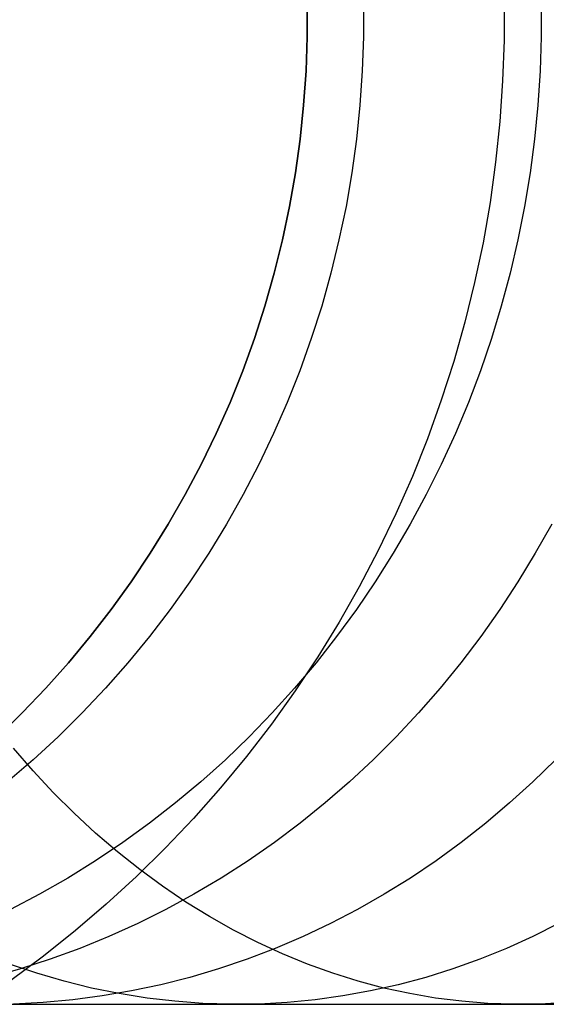
# Model space of a CAD drawing. Units: millimetres. Extents: x -108 to 206, y -234 to -33.
# Drawn here: x -65 to -58, y -146 to -133 of the extents above; entities that cross this region are included whole.
import ezdxf

# ---------------------------------------------------------------- set-up
doc = ezdxf.new("R2010")
doc.units = ezdxf.units.MM
doc.header["$MEASUREMENT"] = 0
doc.layers.add('collections$MONA', color=7, linetype='Continuous', true_color=0xbfbfff)

msp = doc.modelspace()

# ---------------------------------------------------------------- linework, layer by layer
at = {"layer": 'collections$MONA'}
for p, q in [((-60.997, -133.545, 36.771), (-60.997, -133.111, 36.771)), ((-60.997, -133.545, 36.771), (-60.997, -133.111, 36.771)), ((-60.997, -133.111, 96.771), (-60.997, -133.545, 96.771)), ((-60.997, -133.111, 281.771), (-60.997, -133.545, 281.771)), ((-60.997, -133.111, 281.771), (-60.997, -133.545, 281.771)), ((-60.997, -133.111, 71.771), (-60.997, -133.545, 71.771)), ((-60.997, -133.111, 146.771), (-60.997, -133.545, 146.771)), ((-60.283, -133.111, 290.403), (-60.283, -133.545, 290.403)), ((-58.498, -133.069, 256.771), (-58.498, -133.587, 256.771)), ((-58.498, -133.069, 56.771), (-58.498, -133.587, 56.771)), ((-58.498, -133.069, 156.771), (-58.498, -133.587, 156.771)), ((-58.025, -133.111, 299.185), (-58.025, -133.545, 299.185)), ((-61.012, -133.978, 36.771), (-60.997, -133.545, 36.771)), ((-61.012, -133.978, 36.771), (-60.997, -133.545, 36.771)), ((-60.997, -133.545, 96.771), (-61.012, -133.978, 96.771)), ((-60.997, -133.545, 281.771), (-61.012, -133.978, 281.771)), ((-60.997, -133.545, 281.771), (-61.012, -133.978, 281.771)), ((-60.997, -133.545, 71.771), (-61.012, -133.978, 71.771)), ((-60.997, -133.545, 146.771), (-61.012, -133.978, 146.771)), ((-60.283, -133.545, 290.403), (-60.298, -133.978, 290.405)), ((-58.498, -133.587, 256.771), (-58.516, -134.104, 256.771)), ((-58.498, -133.587, 56.771), (-58.516, -134.104, 56.771)), ((-58.498, -133.587, 156.771), (-58.516, -134.104, 156.771)), ((-58.025, -133.545, 299.185), (-58.039, -133.978, 299.19)), ((-61.043, -134.411, 36.771), (-61.012, -133.978, 36.771)), ((-61.043, -134.411, 36.771), (-61.012, -133.978, 36.771)), ((-61.012, -133.978, 96.771), (-61.043, -134.411, 96.771)), ((-61.012, -133.978, 281.771), (-61.043, -134.411, 281.771)), ((-61.012, -133.978, 281.771), (-61.043, -134.411, 281.771)), ((-61.012, -133.978, 71.771), (-61.043, -134.411, 71.771)), ((-61.012, -133.978, 146.771), (-61.043, -134.411, 146.771)), ((-60.298, -133.978, 290.405), (-60.328, -134.411, 290.41)), ((-58.039, -133.978, 299.19), (-58.068, -134.411, 299.2)), ((-58.516, -134.104, 256.771), (-58.551, -134.621, 256.771)), ((-58.516, -134.104, 56.771), (-58.551, -134.621, 56.771)), ((-58.516, -134.104, 156.771), (-58.551, -134.621, 156.771)), ((-61.088, -134.843, 36.771), (-61.043, -134.411, 36.771)), ((-61.088, -134.843, 36.771), (-61.043, -134.411, 36.771)), ((-61.043, -134.411, 96.771), (-61.088, -134.843, 96.771)), ((-61.043, -134.411, 281.771), (-61.088, -134.843, 281.771)), ((-61.043, -134.411, 281.771), (-61.088, -134.843, 281.771)), ((-61.043, -134.411, 71.771), (-61.088, -134.843, 71.771)), ((-61.043, -134.411, 146.771), (-61.088, -134.843, 146.771)), ((-60.328, -134.411, 290.41), (-60.372, -134.843, 290.417)), ((-58.068, -134.411, 299.2), (-58.11, -134.843, 299.215)), ((-58.551, -134.621, 256.771), (-58.605, -135.136, 256.771)), ((-58.551, -134.621, 56.771), (-58.605, -135.136, 56.771)), ((-58.551, -134.621, 156.771), (-58.605, -135.136, 156.771)), ((-61.148, -135.272, 36.771), (-61.088, -134.843, 36.771)), ((-61.148, -135.272, 36.771), (-61.088, -134.843, 36.771)), ((-61.088, -134.843, 96.771), (-61.148, -135.272, 96.771)), ((-61.088, -134.843, 281.771), (-61.148, -135.272, 281.771)), ((-61.088, -134.843, 281.771), (-61.148, -135.272, 281.771)), ((-61.088, -134.843, 71.771), (-61.148, -135.272, 71.771)), ((-61.088, -134.843, 146.771), (-61.148, -135.272, 146.771)), ((-60.372, -134.843, 290.417), (-60.431, -135.272, 290.427)), ((-58.11, -134.843, 299.215), (-58.167, -135.273, 299.235)), ((-58.605, -135.136, 256.771), (-58.676, -135.649, 256.771)), ((-58.605, -135.136, 56.771), (-58.676, -135.649, 56.771)), ((-58.605, -135.136, 156.771), (-58.676, -135.649, 156.771)), ((-61.223, -135.7, 36.771), (-61.148, -135.272, 36.771)), ((-61.223, -135.7, 36.771), (-61.148, -135.272, 36.771)), ((-61.148, -135.272, 96.771), (-61.223, -135.7, 96.771)), ((-61.148, -135.272, 281.771), (-61.223, -135.7, 281.771)), ((-61.148, -135.272, 281.771), (-61.223, -135.7, 281.771)), ((-61.148, -135.272, 71.771), (-61.223, -135.7, 71.771)), ((-61.148, -135.272, 146.771), (-61.223, -135.7, 146.771)), ((-60.431, -135.272, 290.427), (-60.505, -135.7, 290.44)), ((-58.167, -135.273, 299.235), (-58.238, -135.7, 299.26)), ((-61.312, -136.124, 36.771), (-61.223, -135.7, 36.771)), ((-61.312, -136.124, 36.771), (-61.223, -135.7, 36.771)), ((-61.223, -135.7, 96.771), (-61.312, -136.124, 96.771)), ((-61.223, -135.7, 281.771), (-61.312, -136.124, 281.771)), ((-61.223, -135.7, 281.771), (-61.312, -136.124, 281.771)), ((-61.223, -135.7, 71.771), (-61.312, -136.124, 71.771)), ((-61.223, -135.7, 146.771), (-61.312, -136.124, 146.771)), ((-60.505, -135.7, 290.44), (-60.594, -136.124, 290.454)), ((-58.676, -135.649, 256.771), (-58.765, -136.159, 256.771)), ((-58.676, -135.649, 56.771), (-58.765, -136.159, 56.771)), ((-58.676, -135.649, 156.771), (-58.765, -136.159, 156.771)), ((-58.238, -135.7, 299.26), (-58.322, -136.124, 299.29)), ((-61.417, -136.546, 36.771), (-61.312, -136.124, 36.771)), ((-61.417, -136.546, 36.771), (-61.312, -136.124, 36.771)), ((-61.312, -136.124, 96.771), (-61.417, -136.546, 96.771)), ((-61.312, -136.124, 281.771), (-61.417, -136.546, 281.771)), ((-61.312, -136.124, 281.771), (-61.417, -136.546, 281.771)), ((-61.312, -136.124, 71.771), (-61.417, -136.546, 71.771)), ((-61.312, -136.124, 146.771), (-61.417, -136.546, 146.771)), ((-60.594, -136.124, 290.454), (-60.697, -136.546, 290.471)), ((-58.322, -136.124, 299.29), (-58.421, -136.546, 299.324)), ((-58.765, -136.159, 256.771), (-58.872, -136.666, 256.771)), ((-58.765, -136.159, 56.771), (-58.872, -136.666, 56.771)), ((-58.765, -136.159, 156.771), (-58.872, -136.666, 156.771)), ((-61.536, -136.963, 36.771), (-61.417, -136.546, 36.771)), ((-61.536, -136.963, 36.771), (-61.417, -136.546, 36.771)), ((-61.417, -136.546, 96.771), (-61.536, -136.963, 96.771)), ((-61.417, -136.546, 281.771), (-61.536, -136.963, 281.771)), ((-61.417, -136.546, 281.771), (-61.536, -136.963, 281.771)), ((-61.417, -136.546, 71.771), (-61.536, -136.963, 71.771)), ((-61.417, -136.546, 146.771), (-61.536, -136.963, 146.771)), ((-60.697, -136.546, 290.471), (-60.814, -136.963, 290.491)), ((-58.421, -136.546, 299.324), (-58.533, -136.963, 299.364)), ((-58.872, -136.666, 256.771), (-58.996, -137.168, 256.771)), ((-58.872, -136.666, 56.771), (-58.996, -137.168, 56.771)), ((-58.872, -136.666, 156.771), (-58.996, -137.168, 156.771)), ((-61.669, -137.376, 36.771), (-61.536, -136.963, 36.771)), ((-61.669, -137.376, 36.771), (-61.536, -136.963, 36.771)), ((-61.536, -136.963, 96.771), (-61.669, -137.376, 96.771)), ((-61.536, -136.963, 281.771), (-61.669, -137.376, 281.771)), ((-61.536, -136.963, 281.771), (-61.669, -137.376, 281.771)), ((-61.536, -136.963, 71.771), (-61.669, -137.376, 71.771)), ((-61.536, -136.963, 146.771), (-61.669, -137.376, 146.771)), ((-60.814, -136.963, 290.491), (-60.946, -137.376, 290.513)), ((-58.533, -136.963, 299.364), (-58.659, -137.376, 299.408)), ((-58.996, -137.168, 256.771), (-59.137, -137.667, 256.771)), ((-58.996, -137.168, 56.771), (-59.137, -137.667, 56.771)), ((-58.996, -137.168, 156.771), (-59.137, -137.667, 156.771)), ((-61.817, -137.784, 36.771), (-61.669, -137.376, 36.771)), ((-61.817, -137.784, 36.771), (-61.669, -137.376, 36.771)), ((-61.669, -137.376, 96.771), (-61.817, -137.784, 96.771)), ((-61.669, -137.376, 281.771), (-61.817, -137.784, 281.771)), ((-61.669, -137.376, 281.771), (-61.817, -137.784, 281.771)), ((-61.669, -137.376, 71.771), (-61.817, -137.784, 71.771)), ((-61.669, -137.376, 146.771), (-61.817, -137.784, 146.771)), ((-60.946, -137.376, 290.513), (-61.091, -137.784, 290.537)), ((-58.659, -137.376, 299.408), (-58.798, -137.784, 299.457)), ((-59.137, -137.667, 256.771), (-59.295, -138.16, 256.771)), ((-59.137, -137.667, 56.771), (-59.295, -138.16, 56.771)), ((-59.137, -137.667, 156.771), (-59.295, -138.16, 156.771)), ((-61.978, -138.186, 36.771), (-61.817, -137.784, 36.771)), ((-61.978, -138.186, 36.771), (-61.817, -137.784, 36.771)), ((-61.817, -137.784, 96.771), (-61.978, -138.186, 96.771)), ((-61.817, -137.784, 281.771), (-61.978, -138.186, 281.771)), ((-61.817, -137.784, 281.771), (-61.978, -138.186, 281.771)), ((-61.817, -137.784, 71.771), (-61.978, -138.186, 71.771)), ((-61.817, -137.784, 146.771), (-61.978, -138.186, 146.771)), ((-61.091, -137.784, 290.537), (-61.251, -138.186, 290.564)), ((-58.798, -137.784, 299.457), (-58.951, -138.186, 299.511)), ((-62.154, -138.583, 36.771), (-61.978, -138.186, 36.771)), ((-62.154, -138.583, 36.771), (-61.978, -138.186, 36.771)), ((-61.978, -138.186, 96.771), (-62.154, -138.583, 96.771)), ((-61.978, -138.186, 281.771), (-62.154, -138.583, 281.771)), ((-61.978, -138.186, 281.771), (-62.154, -138.583, 281.771)), ((-61.978, -138.186, 71.771), (-62.154, -138.583, 71.771)), ((-61.978, -138.186, 146.771), (-62.154, -138.583, 146.771)), ((-61.251, -138.186, 290.564), (-61.424, -138.583, 290.593)), ((-59.295, -138.16, 256.771), (-59.47, -138.647, 256.771)), ((-59.295, -138.16, 56.771), (-59.47, -138.647, 56.771)), ((-59.295, -138.16, 156.771), (-59.47, -138.647, 156.771)), ((-58.951, -138.186, 299.511), (-59.116, -138.583, 299.569)), ((-62.343, -138.974, 36.771), (-62.154, -138.583, 36.771)), ((-62.343, -138.974, 36.771), (-62.154, -138.583, 36.771)), ((-62.154, -138.583, 96.771), (-62.343, -138.974, 96.771)), ((-62.154, -138.583, 281.771), (-62.343, -138.974, 281.771)), ((-62.154, -138.583, 281.771), (-62.343, -138.974, 281.771)), ((-62.154, -138.583, 71.771), (-62.343, -138.974, 71.771)), ((-62.154, -138.583, 146.771), (-62.343, -138.974, 146.771)), ((-61.424, -138.583, 290.593), (-61.61, -138.974, 290.624)), ((-59.116, -138.583, 299.569), (-59.295, -138.974, 299.632)), ((-59.47, -138.647, 256.771), (-59.662, -139.128, 256.771)), ((-59.47, -138.647, 56.771), (-59.662, -139.128, 56.771)), ((-59.47, -138.647, 156.771), (-59.662, -139.128, 156.771)), ((-62.546, -139.357, 36.771), (-62.343, -138.974, 36.771)), ((-62.546, -139.357, 36.771), (-62.343, -138.974, 36.771)), ((-62.343, -138.974, 96.771), (-62.546, -139.357, 96.771)), ((-62.343, -138.974, 281.771), (-62.546, -139.357, 281.771)), ((-62.343, -138.974, 281.771), (-62.546, -139.357, 281.771)), ((-62.343, -138.974, 71.771), (-62.546, -139.357, 71.771)), ((-62.343, -138.974, 146.771), (-62.546, -139.357, 146.771)), ((-61.61, -138.974, 290.624), (-61.81, -139.357, 290.657)), ((-59.295, -138.974, 299.632), (-59.486, -139.357, 299.699)), ((-59.662, -139.128, 256.771), (-59.871, -139.602, 256.771)), ((-59.662, -139.128, 56.771), (-59.871, -139.602, 56.771)), ((-59.662, -139.128, 156.771), (-59.871, -139.602, 156.771)), ((-62.762, -139.734, 36.771), (-62.546, -139.357, 36.771)), ((-62.762, -139.734, 36.771), (-62.546, -139.357, 36.771)), ((-62.546, -139.357, 96.771), (-62.762, -139.734, 96.771)), ((-62.546, -139.357, 281.771), (-62.762, -139.734, 281.771)), ((-62.546, -139.357, 281.771), (-62.762, -139.734, 281.771)), ((-62.546, -139.357, 71.771), (-62.762, -139.734, 71.771)), ((-62.546, -139.357, 146.771), (-62.762, -139.734, 146.771)), ((-61.81, -139.357, 290.657), (-62.023, -139.734, 290.693)), ((-59.486, -139.357, 299.699), (-59.69, -139.734, 299.771)), ((-59.871, -139.602, 256.771), (-60.095, -140.068, 256.771)), ((-59.871, -139.602, 56.771), (-60.095, -140.068, 56.771)), ((-59.871, -139.602, 156.771), (-60.095, -140.068, 156.771)), ((-62.991, -140.102, 36.771), (-62.762, -139.734, 36.771)), ((-62.991, -140.102, 36.771), (-62.762, -139.734, 36.771)), ((-62.762, -139.734, 96.771), (-62.991, -140.102, 96.771)), ((-62.762, -139.734, 281.771), (-62.991, -140.102, 281.771)), ((-62.762, -139.734, 281.771), (-62.991, -140.102, 281.771)), ((-62.762, -139.734, 71.771), (-62.991, -140.102, 71.771)), ((-62.762, -139.734, 146.771), (-62.991, -140.102, 146.771)), ((-62.023, -139.734, 290.693), (-62.249, -140.102, 290.73)), ((-59.69, -139.734, 299.771), (-59.905, -140.102, 299.846)), ((-57.893, -139.734, 304.236), (-58.101, -140.102, 304.331)), ((-63.232, -140.463, 36.771), (-62.991, -140.102, 36.771)), ((-63.232, -140.463, 36.771), (-62.991, -140.102, 36.771)), ((-62.991, -140.102, 96.771), (-63.232, -140.463, 96.771)), ((-62.991, -140.102, 281.771), (-63.232, -140.463, 281.771)), ((-62.991, -140.102, 281.771), (-63.232, -140.463, 281.771)), ((-62.991, -140.102, 71.771), (-63.232, -140.463, 71.771)), ((-62.991, -140.102, 146.771), (-63.232, -140.463, 146.771)), ((-62.249, -140.102, 290.73), (-62.487, -140.463, 290.77)), ((-60.095, -140.068, 256.771), (-60.336, -140.527, 256.771)), ((-60.095, -140.068, 56.771), (-60.336, -140.527, 56.771)), ((-60.095, -140.068, 156.771), (-60.336, -140.527, 156.771)), ((-59.905, -140.102, 299.846), (-60.133, -140.463, 299.927)), ((-58.101, -140.102, 304.331), (-58.321, -140.463, 304.431)), ((-63.486, -140.815, 36.771), (-63.232, -140.463, 36.771)), ((-63.486, -140.815, 36.771), (-63.232, -140.463, 36.771)), ((-63.232, -140.463, 96.771), (-63.486, -140.815, 96.771)), ((-63.232, -140.463, 281.771), (-63.486, -140.815, 281.771)), ((-63.232, -140.463, 281.771), (-63.486, -140.815, 281.771)), ((-63.232, -140.463, 71.771), (-63.486, -140.815, 71.771)), ((-63.232, -140.463, 146.771), (-63.486, -140.815, 146.771)), ((-62.487, -140.463, 290.77), (-62.737, -140.815, 290.812)), ((-60.133, -140.463, 299.927), (-60.373, -140.815, 300.011)), ((-58.321, -140.463, 304.431), (-58.552, -140.815, 304.536)), ((-60.336, -140.527, 256.771), (-60.592, -140.977, 256.771)), ((-60.336, -140.527, 56.771), (-60.592, -140.977, 56.771)), ((-60.336, -140.527, 156.771), (-60.592, -140.977, 156.771)), ((-63.752, -141.158, 36.771), (-63.486, -140.815, 36.771)), ((-63.752, -141.158, 36.771), (-63.486, -140.815, 36.771)), ((-63.486, -140.815, 96.771), (-63.752, -141.158, 96.771)), ((-63.486, -140.815, 281.771), (-63.752, -141.158, 281.771)), ((-63.486, -140.815, 281.771), (-63.752, -141.158, 281.771)), ((-63.486, -140.815, 71.771), (-63.752, -141.158, 71.771)), ((-63.486, -140.815, 146.771), (-63.752, -141.158, 146.771)), ((-62.737, -140.815, 290.812), (-63, -141.158, 290.855)), ((-60.373, -140.815, 300.011), (-60.624, -141.158, 300.099)), ((-58.552, -140.815, 304.536), (-58.794, -141.158, 304.646)), ((-60.592, -140.977, 256.771), (-60.864, -141.418, 256.771)), ((-60.592, -140.977, 56.771), (-60.864, -141.418, 56.771)), ((-60.592, -140.977, 156.771), (-60.864, -141.418, 156.771)), ((-64.029, -141.491, 36.771), (-63.752, -141.158, 36.771)), ((-64.029, -141.491, 36.771), (-63.752, -141.158, 36.771)), ((-63.752, -141.158, 96.771), (-64.029, -141.491, 96.771)), ((-63.752, -141.158, 281.771), (-64.029, -141.491, 281.771)), ((-63.752, -141.158, 281.771), (-64.029, -141.491, 281.771)), ((-63.752, -141.158, 71.771), (-64.029, -141.491, 71.771)), ((-63.752, -141.158, 146.771), (-64.029, -141.491, 146.771)), ((-63, -141.158, 290.855), (-63.274, -141.491, 290.901)), ((-60.624, -141.158, 300.099), (-60.885, -141.491, 300.191)), ((-58.794, -141.158, 304.646), (-59.047, -141.491, 304.761)), ((-64.318, -141.815, 36.771), (-64.029, -141.491, 36.771)), ((-64.318, -141.815, 36.771), (-64.029, -141.491, 36.771)), ((-64.029, -141.491, 96.771), (-64.318, -141.815, 96.771)), ((-64.029, -141.491, 281.771), (-64.318, -141.815, 281.771)), ((-64.029, -141.491, 281.771), (-64.318, -141.815, 281.771)), ((-64.029, -141.491, 71.771), (-64.318, -141.815, 71.771)), ((-64.029, -141.491, 146.771), (-64.318, -141.815, 146.771)), ((-63.274, -141.491, 290.901), (-63.559, -141.815, 290.949)), ((-60.885, -141.491, 300.191), (-61.158, -141.815, 300.287)), ((-60.864, -141.418, 256.771), (-61.151, -141.849, 256.771)), ((-60.864, -141.418, 56.771), (-61.151, -141.849, 56.771)), ((-60.864, -141.418, 156.771), (-61.151, -141.849, 156.771)), ((-59.047, -141.491, 304.761), (-59.31, -141.815, 304.881)), ((-64.618, -142.128, 36.771), (-64.318, -141.815, 36.771)), ((-64.618, -142.128, 36.771), (-64.318, -141.815, 36.771)), ((-64.318, -141.815, 96.771), (-64.618, -142.128, 96.771)), ((-64.318, -141.815, 281.771), (-64.618, -142.128, 281.771)), ((-64.318, -141.815, 281.771), (-64.618, -142.128, 281.771)), ((-64.318, -141.815, 71.771), (-64.618, -142.128, 71.771)), ((-64.318, -141.815, 146.771), (-64.618, -142.128, 146.771)), ((-63.559, -141.815, 290.949), (-63.855, -142.128, 290.998)), ((-61.151, -141.849, 256.771), (-61.452, -142.27, 256.771)), ((-61.151, -141.849, 56.771), (-61.452, -142.27, 56.771)), ((-61.151, -141.849, 156.771), (-61.452, -142.27, 156.771)), ((-61.158, -141.815, 300.287), (-61.441, -142.128, 300.386)), ((-59.31, -141.815, 304.881), (-59.583, -142.128, 305.005)), ((-64.929, -142.431, 36.771), (-64.618, -142.128, 36.771)), ((-64.929, -142.431, 36.771), (-64.618, -142.128, 36.771)), ((-64.618, -142.128, 96.771), (-64.929, -142.431, 96.771)), ((-64.618, -142.128, 281.771), (-64.929, -142.431, 281.771)), ((-64.618, -142.128, 281.771), (-64.929, -142.431, 281.771)), ((-64.618, -142.128, 71.771), (-64.929, -142.431, 71.771)), ((-64.618, -142.128, 146.771), (-64.929, -142.431, 146.771)), ((-63.855, -142.128, 290.998), (-64.161, -142.431, 291.049)), ((-61.441, -142.128, 300.386), (-61.734, -142.431, 300.489)), ((-59.583, -142.128, 305.005), (-59.866, -142.431, 305.133)), ((-61.452, -142.27, 256.771), (-61.768, -142.68, 256.771)), ((-61.452, -142.27, 56.771), (-61.768, -142.68, 56.771)), ((-61.452, -142.27, 156.771), (-61.768, -142.68, 156.771)), ((-64.161, -142.431, 291.049), (-64.478, -142.723, 291.102)), ((-61.734, -142.431, 300.489), (-62.037, -142.723, 300.596)), ((-59.866, -142.431, 305.133), (-60.158, -142.723, 305.266)), ((-64.479, -142.865, 328.746), (-64.729, -142.578, 328.956)), ((-64.478, -142.723, 291.102), (-64.805, -143.003, 291.156)), ((-62.037, -142.723, 300.596), (-62.35, -143.003, 300.706)), ((-61.768, -142.68, 256.771), (-62.098, -143.079, 256.771)), ((-61.768, -142.68, 56.771), (-62.098, -143.079, 56.771)), ((-61.768, -142.68, 156.771), (-62.098, -143.079, 156.771)), ((-60.158, -142.723, 305.266), (-60.46, -143.003, 305.403)), ((-57.843, -142.723, 309.806), (-58.131, -143.003, 309.969)), ((-64.222, -143.139, 328.53), (-64.479, -142.865, 328.746)), ((-62.35, -143.003, 300.706), (-62.671, -143.272, 300.819)), ((-62.098, -143.079, 256.771), (-62.441, -143.467, 256.771)), ((-62.098, -143.079, 56.771), (-62.441, -143.467, 56.771)), ((-62.098, -143.079, 156.771), (-62.441, -143.467, 156.771)), ((-60.46, -143.003, 305.403), (-60.77, -143.272, 305.544)), ((-58.131, -143.003, 309.969), (-58.427, -143.272, 310.137)), ((-63.957, -143.402, 328.308), (-64.222, -143.139, 328.53)), ((-62.671, -143.272, 300.819), (-63.001, -143.529, 300.935)), ((-60.77, -143.272, 305.544), (-61.088, -143.529, 305.689)), ((-58.427, -143.272, 310.137), (-58.731, -143.529, 310.31)), ((-63.686, -143.653, 328.081), (-63.957, -143.402, 328.308)), ((-62.441, -143.467, 256.771), (-62.798, -143.842, 256.771)), ((-62.441, -143.467, 56.771), (-62.798, -143.842, 56.771)), ((-62.441, -143.467, 156.771), (-62.798, -143.842, 156.771)), ((-63.001, -143.529, 300.935), (-63.339, -143.774, 301.054)), ((-61.088, -143.529, 305.689), (-61.414, -143.774, 305.838)), ((-58.731, -143.529, 310.31), (-59.042, -143.774, 310.487)), ((-63.408, -143.891, 327.848), (-63.686, -143.653, 328.081)), ((-63.339, -143.774, 301.054), (-63.685, -144.006, 301.175)), ((-62.798, -143.842, 256.771), (-63.167, -144.205, 256.771)), ((-62.798, -143.842, 56.771), (-63.167, -144.205, 56.771)), ((-62.798, -143.842, 156.771), (-63.167, -144.205, 156.771)), ((-61.414, -143.774, 305.838), (-61.748, -144.006, 305.989)), ((-59.042, -143.774, 310.487), (-59.361, -144.006, 310.668)), ((-63.124, -144.117, 327.609), (-63.408, -143.891, 327.848)), ((-63.685, -144.006, 301.175), (-64.038, -144.225, 301.3)), ((-62.834, -144.329, 327.366), (-63.124, -144.117, 327.609)), ((-61.748, -144.006, 305.989), (-62.089, -144.225, 306.144)), ((-59.361, -144.006, 310.668), (-59.687, -144.225, 310.853)), ((-64.038, -144.225, 301.3), (-64.398, -144.431, 301.426)), ((-63.167, -144.205, 256.771), (-63.549, -144.555, 256.771)), ((-63.167, -144.205, 56.771), (-63.549, -144.555, 56.771)), ((-63.167, -144.205, 156.771), (-63.549, -144.555, 156.771)), ((-62.089, -144.225, 306.144), (-62.437, -144.431, 306.302)), ((-59.687, -144.225, 310.853), (-60.019, -144.431, 311.042)), ((-62.539, -144.529, 327.119), (-62.834, -144.329, 327.366)), ((-64.398, -144.431, 301.426), (-64.765, -144.623, 301.555)), ((-62.437, -144.431, 306.302), (-62.791, -144.623, 306.463)), ((-60.019, -144.431, 311.042), (-60.357, -144.623, 311.234)), ((-63.549, -144.555, 256.771), (-63.942, -144.892, 256.771)), ((-63.549, -144.555, 56.771), (-63.942, -144.892, 56.771)), ((-63.549, -144.555, 156.771), (-63.942, -144.892, 156.771)), ((-62.791, -144.623, 306.463), (-63.15, -144.802, 306.627)), ((-62.239, -144.715, 326.867), (-62.539, -144.529, 327.119)), ((-60.357, -144.623, 311.234), (-60.701, -144.802, 311.429)), ((-61.934, -144.887, 326.611), (-62.239, -144.715, 326.867)), ((-63.15, -144.802, 306.627), (-63.516, -144.967, 306.793)), ((-60.701, -144.802, 311.429), (-61.049, -144.967, 311.627)), ((-57.805, -144.802, 316.029), (-58.134, -144.967, 316.258)), ((-63.942, -144.892, 256.771), (-64.347, -145.215, 256.771)), ((-63.942, -144.892, 56.771), (-64.347, -145.215, 56.771)), ((-63.942, -144.892, 156.771), (-64.347, -145.215, 156.771)), ((-63.516, -144.967, 306.793), (-63.886, -145.119, 306.962)), ((-61.624, -145.045, 326.351), (-61.934, -144.887, 326.611)), ((-61.049, -144.967, 311.627), (-61.403, -145.119, 311.828)), ((-58.134, -144.967, 316.258), (-58.468, -145.119, 316.49)), ((-63.886, -145.119, 306.962), (-64.261, -145.256, 307.132)), ((-61.403, -145.119, 311.828), (-61.761, -145.256, 312.032)), ((-61.311, -145.189, 326.088), (-61.624, -145.045, 326.351)), ((-58.468, -145.119, 316.49), (-58.806, -145.256, 316.725)), ((-64.347, -145.215, 256.771), (-64.763, -145.524, 256.771)), ((-64.347, -145.215, 56.771), (-64.763, -145.524, 56.771)), ((-64.347, -145.215, 156.771), (-64.763, -145.524, 156.771)), ((-60.994, -145.319, 325.822), (-61.311, -145.189, 326.088)), ((-64.433, -145.434, 320.634), (-64.777, -145.319, 320.873)), ((-64.261, -145.256, 307.132), (-64.64, -145.378, 307.304)), ((-61.761, -145.256, 312.032), (-62.123, -145.378, 312.237)), ((-60.673, -145.434, 325.553), (-60.994, -145.319, 325.822)), ((-58.806, -145.256, 316.725), (-59.148, -145.378, 316.962)), ((-64.64, -145.378, 307.304), (-65.022, -145.486, 307.478)), ((-64.086, -145.535, 320.393), (-64.433, -145.434, 320.634)), ((-62.488, -145.486, 312.445), (-62.857, -145.58, 312.654)), ((-62.123, -145.378, 312.237), (-62.488, -145.486, 312.445)), ((-60.35, -145.535, 325.281), (-60.673, -145.434, 325.553)), ((-59.493, -145.486, 317.202), (-59.841, -145.58, 317.444)), ((-59.148, -145.378, 316.962), (-59.493, -145.486, 317.202)), ((-63.737, -145.621, 320.15), (-64.086, -145.535, 320.393)), ((-63.386, -145.692, 319.906), (-63.737, -145.621, 320.15)), ((-62.857, -145.58, 312.654), (-63.228, -145.658, 312.865)), ((-60.024, -145.621, 325.008), (-60.35, -145.535, 325.281)), ((-59.841, -145.58, 317.444), (-60.192, -145.658, 317.687)), ((-59.696, -145.692, 324.733), (-60.024, -145.621, 325.008)), ((-63.601, -145.722, 313.077), (-63.976, -145.771, 313.29)), ((-63.228, -145.658, 312.865), (-63.601, -145.722, 313.077)), ((-63.032, -145.748, 319.661), (-63.386, -145.692, 319.906)), ((-62.678, -145.79, 319.414), (-63.032, -145.748, 319.661)), ((-60.544, -145.722, 317.932), (-60.898, -145.771, 318.178)), ((-60.192, -145.658, 317.687), (-60.544, -145.722, 317.932)), ((-59.367, -145.748, 324.456), (-59.696, -145.692, 324.733)), ((-59.036, -145.79, 324.179), (-59.367, -145.748, 324.456)), ((-65.198, -145.828, 313.549), (-64.083, -145.828, 315.461)), ((-64.352, -145.805, 313.504), (-64.729, -145.824, 313.718)), ((-63.976, -145.771, 313.29), (-64.352, -145.805, 313.504)), ((-64.083, -145.828, 315.461), (-62.903, -145.828, 317.335)), ((-62.903, -145.828, 317.335), (-61.661, -145.828, 319.166)), ((-62.322, -145.816, 319.167), (-62.678, -145.79, 319.414)), ((-61.966, -145.827, 318.92), (-62.322, -145.816, 319.167)), ((-61.609, -145.824, 318.672), (-61.966, -145.827, 318.92)), ((-61.661, -145.828, 319.166), (-60.357, -145.828, 320.955)), ((-61.253, -145.805, 318.425), (-61.609, -145.824, 318.672)), ((-60.898, -145.771, 318.178), (-61.253, -145.805, 318.425)), ((-60.357, -145.828, 320.955), (-58.993, -145.828, 322.698)), ((-58.704, -145.816, 323.9), (-59.036, -145.79, 324.179)), ((-58.993, -145.828, 322.698), (-57.57, -145.828, 324.394)), ((-58.372, -145.827, 323.622), (-58.704, -145.816, 323.9)), ((-58.039, -145.824, 323.343), (-58.372, -145.827, 323.622)), ((-57.707, -145.805, 323.064), (-58.039, -145.824, 323.343))]:
    msp.add_line(p, q, dxfattribs=at)

doc.saveas('drawing.dxf')
